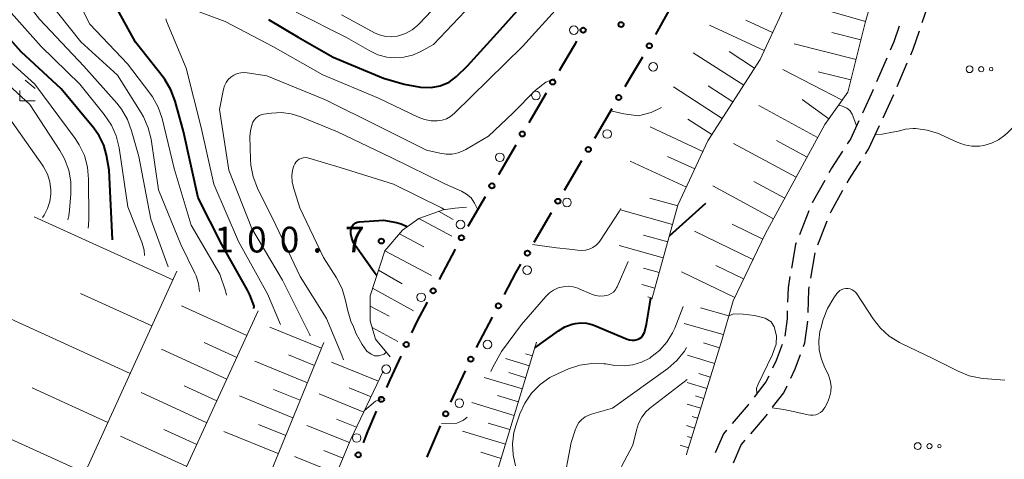
# Model space of a CAD drawing. Units: metres. Extents: x -72000 to -69997, y 30000 to 31501.
# Drawn here: x -70747 to -70604, y 31321 to 31385 of the extents above; entities that cross this region are included whole.
import ezdxf

# ---------------------------------------------------------------- set-up
doc = ezdxf.new("R2010")
doc.units = ezdxf.units.M
for name, color, linetype, lineweight in [('210600_庭園路等', 7, 'Continuous', 30), ('223800_並木', 7, 'Continuous', 30), ('610111_人工斜面(上)', 7, 'Continuous', 30), ('610199_人工斜面(ヒゲ)', 7, 'Continuous', 30), ('613000_さく(未分類)', 7, 'Continuous', 30), ('630100_植生界', 7, 'Continuous', 30), ('632300_芝地', 7, 'Continuous', 13), ('633300_竹林', 7, 'Continuous', 13), ('710100_等高線(計曲線)', 7, 'Continuous', 40), ('710200_等高線(主曲線)', 7, 'Continuous', 13), ('731200_図化機測定による標高点', 7, 'Continuous', 40)]:
    doc.layers.add(name, color=color, linetype=linetype, lineweight=lineweight)
doc.styles.add('Style-WORKING', font='MS Gothic.ttf')

msp = doc.modelspace()

# ---------------------------------------------------------------- linework, layer by layer
at = {"layer": '210600_庭園路等', "linetype": 'Continuous', "lineweight": 30}
for p, q in [((-70615.947, 31384.492), (-70614.746, 31388.045)), ((-70621.107, 31379.332), (-70622.586, 31375.886)), ((-70619.592, 31375.189), (-70618.11, 31378.633)), ((-70623.74, 31366.09), (-70622.166, 31369.494)), ((-70624.184, 31365.4), (-70623.74, 31366.09)), ((-70632.421, 31357.099), (-70633.811, 31353.616)), ((-70631.142, 31352.163), (-70629.746, 31355.644)), ((-70632.156, 31347.284), (-70631.526, 31350.981))]:
    msp.add_line(p, q, dxfattribs=at)
at = {"layer": '210600_庭園路等', "linetype": 'Continuous', "lineweight": 30, "flags": 128}
for points in [[(-70619.312, 31383.995), (-70620.09, 31381.7), (-70620.613, 31380.481)], [(-70617.616, 31379.782), (-70617.26, 31380.61), (-70616.348, 31383.308)], [(-70623.079, 31374.738), (-70623.13, 31374.62), (-70624.647, 31371.331)], [(-70621.642, 31370.629), (-70620.37, 31373.38), (-70620.086, 31374.04)], [(-70625.17, 31370.196), (-70626.39, 31367.55), (-70626.844, 31366.848)], [(-70627.523, 31365.798), (-70629.14, 31363.3), (-70629.518, 31362.624)], [(-70626.857, 31361.176), (-70626.54, 31361.74), (-70624.861, 31364.349)], [(-70630.129, 31361.534), (-70631.95, 31358.28), (-70631.958, 31358.26)], [(-70629.281, 31356.804), (-70629.21, 31356.98), (-70627.468, 31360.085)], [(-70634.274, 31352.455), (-70634.38, 31352.19), (-70634.968, 31348.776)], [(-70635.18, 31347.544), (-70635.46, 31345.92), (-70635.525, 31343.819)], [(-70632.543, 31342.309), (-70632.44, 31345.62), (-70632.366, 31346.052)], [(-70635.563, 31342.57), (-70635.6, 31341.37), (-70635.932, 31338.842)], [(-70633.195, 31337.372), (-70633, 31337.9), (-70632.589, 31341.061)], [(-70636.319, 31337.658), (-70637.19, 31335.3), (-70637.727, 31334.186)], [(-70635.065, 31332.74), (-70634.4, 31334.12), (-70633.63, 31336.2)], [(-70638.27, 31333.06), (-70638.68, 31332.21), (-70640.387, 31329.983)], [(-70637.695, 31328.518), (-70636.09, 31330.61), (-70635.607, 31331.614)], [(-70641.147, 31328.991), (-70641.24, 31328.87), (-70643.585, 31326.142)], [(-70640.869, 31324.658), (-70638.89, 31326.96), (-70638.455, 31327.527)], [(-70644.4, 31325.194), (-70644.85, 31324.67), (-70646.077, 31321.867)], [(-70643.413, 31320.416), (-70642.26, 31323.04), (-70641.684, 31323.71)]]:
    msp.add_lwpolyline(points, dxfattribs=at)
at = {"layer": '223800_並木', "linetype": 'Continuous', "lineweight": 13}
for centre in [(-70666.61, 31383.38), (-70655.07, 31378.06), (-70672.12, 31373.88), (-70661.78, 31368.28), (-70677.39, 31364.89), (-70667.61, 31358.32), (-70683.11, 31355.12), (-70673.39, 31348.45), (-70688.83, 31344.52), (-70679.16, 31337.65), (-70693.89, 31334.05), (-70683.26, 31329.12), (-70698.2, 31324.05)]:
    msp.add_circle(centre, 0.625, dxfattribs=at)
at = {"layer": '610111_人工斜面(上)', "linetype": 'Continuous', "lineweight": 13, "flags": 128}
for points in [[(-70597.42, 31500), (-70600.58, 31495.14), (-70605.96, 31484.05), (-70609.53, 31474.22), (-70612.59, 31465.05), (-70613.92, 31456.72), (-70615.74, 31447.24), (-70620.5, 31432.81), (-70625.14, 31419.21), (-70631, 31400.4), (-70634.52, 31389.92), (-70639.52, 31379.12), (-70647.14, 31367.27), (-70651.47, 31357.91), (-70655.28, 31344.27)], [(-70583.56, 31500), (-70587.1, 31494.09), (-70596.55, 31476.73), (-70604.82, 31450.59), (-70619.16, 31402.13), (-70624.23, 31384.48), (-70626.76, 31374.36), (-70630.13, 31369.64), (-70638.74, 31353.79), (-70643.46, 31344.01), (-70645.15, 31338.11), (-70650.22, 31321.71)], [(-70693.34, 31335.87), (-70695.48, 31338.44), (-70696.23, 31341.11), (-70696.23, 31344.75), (-70694.09, 31351.28), (-70691.52, 31354.28), (-70689.16, 31355.99), (-70685.63, 31357.27), (-70683.85, 31357.5), (-70682.2, 31357.63)], [(-70724.36, 31348.33), (-70743.07, 31307.24)], [(-70712.5, 31342.57), (-70731.41, 31301.39)], [(-70702.98, 31337.95), (-70720.22, 31295.77)], [(-70672.03, 31338.01), (-70679.63, 31312.97)], [(-70694.34, 31333.75), (-70699.06, 31323.86), (-70703.71, 31312.71), (-70711.52, 31291.4)]]:
    msp.add_lwpolyline(points, dxfattribs=at)
at = {"layer": '610199_人工斜面(ヒゲ)', "linetype": 'Continuous', "lineweight": 13, "flags": 128}
for points in [[(-70624.18, 31384.64), (-70632.12, 31386.92)], [(-70638.91, 31380.44), (-70646.89, 31384.14)], [(-70637.71, 31383.03), (-70641.6, 31384.84)], [(-70624.86, 31381.97), (-70629.11, 31383.03)], [(-70625.57, 31379.14), (-70634.57, 31381.39)], [(-70641.91, 31375.4), (-70649.24, 31380.11)], [(-70640.32, 31377.88), (-70644.04, 31380.27)], [(-70627.6, 31373.19), (-70636.22, 31377.69)], [(-70626.32, 31376.14), (-70631.08, 31377.33)], [(-70645.02, 31370.56), (-70652.14, 31375.13)], [(-70643.48, 31372.96), (-70647.09, 31375.28)], [(-70631.15, 31367.78), (-70639.72, 31372.43)], [(-70629.52, 31370.51), (-70633.41, 31373.29)], [(-70646.55, 31368.19), (-70650.05, 31370.44)], [(-70647.84, 31365.75), (-70655.53, 31369.3)], [(-70634.29, 31361.98), (-70643.4, 31366.92)], [(-70632.7, 31364.92), (-70637.12, 31367.32)], [(-70650.25, 31360.55), (-70658.42, 31364.33)], [(-70649.03, 31363.19), (-70652.99, 31365.02)], [(-70635.94, 31358.95), (-70640.44, 31361.39)], [(-70637.57, 31355.95), (-70646.39, 31360.74)], [(-70651.49, 31357.82), (-70655.56, 31358.96)], [(-70686.31, 31357.03), (-70684.18, 31355.86)], [(-70652.25, 31355.12), (-70659.82, 31357.23)], [(-70724.95, 31347.05), (-70745.08, 31356.22)], [(-70689.16, 31355.99), (-70684.36, 31353.41)], [(-70639.12, 31353), (-70643.57, 31355.15)], [(-70691.95, 31353.77), (-70688.44, 31351.84)], [(-70640.56, 31350.03), (-70649.04, 31354.13)], [(-70652.95, 31352.59), (-70656.48, 31353.58)], [(-70694.09, 31351.28), (-70687.29, 31347.69)], [(-70653.61, 31350.25), (-70660.01, 31352.04)], [(-70695.02, 31348.45), (-70691.6, 31346.46)], [(-70654.21, 31348.11), (-70656.47, 31348.75)], [(-70643.22, 31344.51), (-70650.94, 31348.24)], [(-70641.92, 31347.21), (-70645.97, 31349.16)], [(-70728, 31340.35), (-70738.37, 31345.07)], [(-70695.88, 31345.83), (-70689.92, 31342.56)], [(-70654.84, 31345.85), (-70656.7, 31346.37)], [(-70655.24, 31344.41), (-70655.84, 31344.58)], [(-70731.14, 31333.44), (-70752.54, 31343.17)], [(-70714.17, 31338.94), (-70723.65, 31343.29)], [(-70696.23, 31343.23), (-70693.47, 31341.76)], [(-70644.09, 31341.8), (-70648.18, 31342.97)], [(-70703.32, 31337.1), (-70710.82, 31340.17)], [(-70695.95, 31340.12), (-70692.22, 31338.07)], [(-70644.87, 31339.09), (-70650.58, 31340.72)], [(-70715.62, 31335.78), (-70720.37, 31337.96)], [(-70645.43, 31337.19), (-70647.75, 31337.91)], [(-70717.07, 31332.62), (-70726.6, 31336.99)], [(-70705.37, 31332.09), (-70713.01, 31335.21)], [(-70704.34, 31334.61), (-70708.13, 31336.15)], [(-70695.03, 31332.3), (-70701.84, 31335.06)], [(-70673.08, 31334.56), (-70676.55, 31335.62)], [(-70672.64, 31336), (-70673.65, 31336.31)], [(-70646.15, 31334.88), (-70650.09, 31336.09)], [(-70674.1, 31331.18), (-70679.67, 31332.87)], [(-70673.6, 31332.82), (-70676.07, 31333.57)], [(-70646.76, 31332.91), (-70648.43, 31333.43)], [(-70734.39, 31326.31), (-70745.41, 31331.33)], [(-70718.53, 31329.44), (-70723.3, 31331.63)], [(-70706.41, 31329.54), (-70710.27, 31331.12)], [(-70696.1, 31330.05), (-70699.31, 31331.36)], [(-70647.28, 31331.23), (-70650.12, 31332.11)], [(-70737.73, 31318.97), (-70760.46, 31329.32)], [(-70719.99, 31326.26), (-70729.56, 31330.66)], [(-70707.46, 31326.98), (-70715.24, 31330.16)], [(-70697.17, 31327.82), (-70703.65, 31330.45)], [(-70674.66, 31329.33), (-70677.69, 31330.25)], [(-70647.72, 31329.8), (-70648.93, 31330.17)], [(-70675.28, 31327.32), (-70681.46, 31329.19)], [(-70648.16, 31328.37), (-70650.15, 31328.98)], [(-70698.23, 31325.6), (-70701.14, 31326.78)], [(-70648.61, 31326.93), (-70649.39, 31327.18)], [(-70721.45, 31323.08), (-70726.25, 31325.28)], [(-70709.59, 31321.77), (-70717.51, 31325.01)], [(-70708.52, 31324.39), (-70712.45, 31325.99)], [(-70699.26, 31323.37), (-70705.44, 31325.88)], [(-70676.54, 31323.15), (-70682.79, 31325.05)], [(-70675.9, 31325.26), (-70679.06, 31326.22)], [(-70649.05, 31325.5), (-70650.24, 31325.87)], [(-70722.92, 31319.88), (-70732.53, 31324.3)], [(-70649.49, 31324.07), (-70650.09, 31324.25)], [(-70700.2, 31321.12), (-70702.95, 31322.24)], [(-70649.93, 31322.63), (-70651.13, 31323)], [(-70701.13, 31318.88), (-70707.22, 31321.35)], [(-70677.17, 31321.07), (-70680.15, 31321.97)]]:
    msp.add_lwpolyline(points, dxfattribs=at)
at = {"layer": '613000_さく(未分類)', "linetype": 'Continuous', "lineweight": 40}
for p, q in [((-70654.708, 31382.757), (-70652.273, 31387.124)), ((-70670.639, 31374.219), (-70673.166, 31369.904)), ((-70663.558, 31367.66), (-70661.03, 31371.974)), ((-70675.061, 31366.668), (-70677.588, 31362.354)), ((-70667.981, 31360.11), (-70665.453, 31364.424)), ((-70679.484, 31359.118), (-70682.01, 31354.804)), ((-70672.405, 31352.561), (-70669.877, 31356.875)), ((-70683.857, 31351.541), (-70686.194, 31347.12)), ((-70680.787, 31337.203), (-70678.448, 31341.622)), ((-70684.485, 31329.273), (-70682.384, 31333.811))]:
    msp.add_line(p, q, dxfattribs=at)
at = {"layer": '613000_さく(未分類)', "linetype": 'Continuous', "lineweight": 40, "flags": 128}
for points in [[(-70666.213, 31381.767), (-70666.58, 31381.15), (-70668.744, 31377.455)], [(-70659.134, 31375.209), (-70658.46, 31376.36), (-70656.591, 31379.514)], [(-70676.694, 31344.936), (-70675.03, 31348.08), (-70674.3, 31349.325)], [(-70687.946, 31343.805), (-70689.44, 31340.98), (-70690.199, 31339.343)], [(-70691.777, 31335.941), (-70693.36, 31332.53), (-70693.851, 31331.392)], [(-70695.337, 31327.949), (-70696.61, 31325), (-70697.273, 31323.34)], [(-70687.967, 31321.246), (-70687.91, 31321.39), (-70685.988, 31325.838)]]:
    msp.add_lwpolyline(points, dxfattribs=at)
at = {"layer": '613000_さく(未分類)', "linetype": 'Continuous', "lineweight": 40}
for centre in [(-70665.254, 31383.378), (-70655.636, 31381.127), (-70669.692, 31375.837), (-70660.082, 31373.592), (-70674.114, 31368.286), (-70664.506, 31366.042), (-70678.536, 31360.736), (-70668.929, 31358.492), (-70682.958, 31353.186), (-70673.353, 31350.943), (-70687.07, 31345.463), (-70677.571, 31343.279), (-70690.988, 31337.642), (-70681.596, 31335.512), (-70694.594, 31329.671), (-70685.244, 31327.559), (-70697.969, 31321.598)]:
    msp.add_circle(centre, 0.375, dxfattribs=at)
at = {"layer": '630100_植生界', "linetype": 'Continuous', "lineweight": 13}
msp.add_line((-70650.236, 31321.602), (-70650.22, 31321.71), dxfattribs=at)
at = {"layer": '632300_芝地', "linetype": 'Continuous', "lineweight": 13}
for centre, radius in [((-70609.065, 31377.71), 0.5), ((-70607.365, 31377.71), 0.375), ((-70605.915, 31377.71), 0.25), ((-70616.595, 31322.86), 0.5), ((-70614.895, 31322.86), 0.375), ((-70613.445, 31322.86), 0.25)]:
    msp.add_circle(centre, radius, dxfattribs=at)
at = {"layer": '633300_竹林', "linetype": 'Continuous', "lineweight": 13}
for p, q in [((-70746.413, 31376.11), (-70744.95, 31374.91)), ((-70747.2, 31373.11), (-70744.95, 31373.11))]:
    msp.add_line(p, q, dxfattribs=at)
at = {"layer": '633300_竹林', "linetype": 'Continuous', "lineweight": 13, "flags": 128}
msp.add_lwpolyline([(-70747.2, 31373.11), (-70747.2, 31374.61)], dxfattribs=at)
at = {"layer": '710100_等高線(計曲線)', "linetype": 'Continuous', "lineweight": 40, "flags": 128}
for points, elevation in [([(-70733.72, 31352.88), (-70734.17, 31363), (-70734.58, 31365.2), (-70734.99, 31366.66), (-70735.65, 31368.02), (-70736.43, 31369.13), (-70741.17, 31374.83), (-70747, 31380.22), (-70752.09, 31385.91), (-70755.33, 31393), (-70757.28, 31402.72), (-70757.58, 31413), (-70755.85, 31424.15), (-70753.46, 31435), (-70749.68, 31446.32), (-70746.59, 31457), (-70745.55, 31458.71), (-70745.25, 31459.12), (-70744.89, 31459.47), (-70744.47, 31459.74), (-70744, 31459.95)], 80), ([(-70713.14, 31342.88), (-70713.11, 31343.24), (-70713.71, 31344.88), (-70714.06, 31345.56), (-70717.79, 31352.21), (-70721.27, 31359), (-70723.36, 31368.64), (-70724.59, 31373.07), (-70725.2, 31374.71), (-70726.08, 31376.21), (-70726.35, 31376.57), (-70730.34, 31381.66), (-70734.39, 31389)], 90), ([(-70711, 31384.94), (-70706.71, 31382.38), (-70701.6, 31379.45), (-70698.97, 31378.35), (-70694.27, 31376.41), (-70691.29, 31375.53), (-70688.93, 31375.08), (-70687.38, 31375.05), (-70686.06, 31375.28), (-70684.74, 31375.81), (-70683.66, 31376.67), (-70682.07, 31378.22), (-70677.34, 31383.43), (-70672.38, 31389)], 90), ([(-70652.71, 31353.46), (-70647.4, 31358.22)], 100), ([(-70695.26, 31347.7), (-70695.38, 31347.81), (-70695.66, 31348.18), (-70698.38, 31352.01), (-70698.7, 31352.55), (-70698.91, 31353.14), (-70699.03, 31353.76), (-70699.04, 31354.22), (-70699.01, 31354.45), (-70698.94, 31354.67), (-70698.84, 31354.88), (-70698.7, 31355.07), (-70698.53, 31355.23), (-70698.33, 31355.35), (-70698.12, 31355.45), (-70697.89, 31355.5), (-70697.78, 31355.51), (-70694.28, 31355.72), (-70692.38, 31355.39), (-70691.72, 31355.21), (-70691.09, 31354.92), (-70690.86, 31354.76)], 100), ([(-70656.67, 31338.78), (-70656.56, 31339), (-70656.35, 31339.42), (-70656.03, 31340.63), (-70655.57, 31343.52), (-70655.39, 31344.44)], 100), ([(-70672.29, 31337.15), (-70668.85, 31339.64), (-70667.9, 31340.21), (-70666.86, 31340.61), (-70666.36, 31340.73), (-70665.57, 31340.82), (-70664.78, 31340.76), (-70664, 31340.58), (-70663.72, 31340.47), (-70658.85, 31338.45), (-70658.5, 31338.34), (-70658.14, 31338.29), (-70657.77, 31338.3), (-70657.42, 31338.38), (-70657.06, 31338.53), (-70656.67, 31338.78)], 100)]:
    msp.add_lwpolyline(points, dxfattribs=dict(at, elevation=elevation))
at = {"layer": '710200_等高線(主曲線)', "linetype": 'Continuous', "lineweight": 13, "flags": 128}
for points, elevation in [([(-70737.26, 31354.6), (-70737.18, 31355.02), (-70737.15, 31355.96), (-70737.18, 31361.73), (-70737.34, 31363.46), (-70737.8, 31365.14), (-70738.55, 31366.72), (-70739.15, 31367.63), (-70745, 31375.52), (-70751.13, 31381), (-70755.35, 31385.9), (-70756.36, 31387.31), (-70757.12, 31388.88), (-70757.24, 31389.23), (-70759.19, 31395), (-70760.44, 31405.56), (-70760.14, 31417), (-70758.28, 31427.72), (-70756.43, 31439)], 78), ([(-70700.4, 31385.6), (-70695.5, 31382.97), (-70694.75, 31382.65), (-70693.95, 31382.46), (-70693.13, 31382.41), (-70692.31, 31382.51), (-70692.12, 31382.55), (-70691.08, 31382.91), (-70690.13, 31383.45), (-70689.28, 31384.14), (-70689.09, 31384.33), (-70679, 31394.98)], 86), ([(-70707, 31386), (-70699.66, 31382.34), (-70696.3, 31380.38), (-70695.11, 31379.82), (-70693.83, 31379.48), (-70692.64, 31379.36), (-70691.33, 31379.45), (-70690.06, 31379.77), (-70688.94, 31380.26), (-70687, 31381.3), (-70675.97, 31393)], 88), ([(-70717.13, 31344.83), (-70717.23, 31345.28), (-70717.28, 31345.44), (-70718.11, 31347.89), (-70722.27, 31355), (-70724.72, 31363.28), (-70726.5, 31370.53), (-70727.06, 31372.18), (-70727.9, 31373.7), (-70728.27, 31374.21), (-70731.53, 31378.47), (-70737, 31384.28), (-70740.57, 31391.43)], 88), ([(-70723.98, 31387.1), (-70717.33, 31384.67), (-70710.38, 31381), (-70703.13, 31376.87), (-70695, 31373.49), (-70689.23, 31370.72), (-70688.32, 31370.38), (-70687.36, 31370.2), (-70686.46, 31370.18), (-70685.78, 31370.29), (-70685.13, 31370.51), (-70684.53, 31370.83), (-70683.96, 31371.3), (-70674.09, 31381), (-70665, 31391.07)], 92), ([(-70725.61, 31348.94), (-70728.13, 31355.87), (-70729.9, 31365), (-70730.92, 31368.75), (-70731.52, 31370.38), (-70732.4, 31371.89), (-70733.08, 31372.75), (-70737.86, 31378.14), (-70744.31, 31385), (-70746.16, 31387.38), (-70747.11, 31388.84), (-70747.79, 31390.44)], 84), ([(-70729.03, 31350.6), (-70729.09, 31351.36), (-70729.37, 31352.39), (-70729.43, 31352.55), (-70731.47, 31357.7), (-70732.76, 31366.29), (-70733.17, 31367.99), (-70733.86, 31369.59), (-70734.9, 31371.12), (-70738.48, 31375.52), (-70744.07, 31381), (-70749.2, 31386.8)], 82), ([(-70721.07, 31345.38), (-70721.21, 31346.52), (-70721.55, 31347.63), (-70721.74, 31348.05), (-70723.78, 31352.22), (-70727, 31360.17), (-70728.1, 31367.51), (-70728.5, 31369.2), (-70729.2, 31370.8), (-70729.53, 31371.37), (-70733, 31376.86), (-70738.3, 31381.7), (-70743, 31387.62)], 86), ([(-70709.28, 31340.58), (-70711.16, 31345), (-70715.38, 31352.62), (-70718.97, 31361), (-70720.79, 31369.21), (-70723, 31377.85), (-70725.86, 31384.72), (-70725.96, 31385.04)], 92), ([(-70740.21, 31355.8), (-70740.06, 31356.36), (-70739.96, 31357.19), (-70739.76, 31359.57), (-70739.77, 31361.32), (-70740.08, 31363.03), (-70740.69, 31364.67), (-70741.36, 31365.88), (-70745.75, 31372.57), (-70753.93, 31380.07)], 76), ([(-70704.97, 31338.92), (-70705, 31339.05), (-70709, 31347.03), (-70713.45, 31354.55), (-70716.77, 31363), (-70718.14, 31371.86), (-70717.56, 31374.8), (-70717.42, 31375.31), (-70717.18, 31375.78), (-70716.87, 31376.21), (-70716.49, 31376.57), (-70716.05, 31376.86), (-70715.57, 31377.08), (-70715.06, 31377.2), (-70714.53, 31377.24), (-70714.12, 31377.2), (-70711.25, 31376.75), (-70702.75, 31373.25), (-70695, 31369.44), (-70688.06, 31365.94), (-70686.08, 31365.47), (-70685.2, 31365.34), (-70684.32, 31365.37), (-70683.45, 31365.55), (-70682.62, 31365.87), (-70682.34, 31366.02), (-70679, 31367.97)], 94), ([(-70679, 31367.97), (-70675.42, 31371.37), (-70672.25, 31374.63), (-70670.68, 31375.81), (-70669.4, 31376.33)], 94), ([(-70619.45, 31368.7), (-70618.38, 31369), (-70617.27, 31369.1), (-70616.91, 31369.09), (-70615.21, 31368.86), (-70613.57, 31368.34), (-70613.27, 31368.2), (-70610.85, 31367.08), (-70609.81, 31366.71), (-70608.72, 31366.52), (-70607.62, 31366.53), (-70607, 31366.62), (-70605.89, 31366.93), (-70604.85, 31367.44), (-70603.91, 31368.12), (-70603.56, 31368.44), (-70601.63, 31370.37), (-70598.08, 31375)], 104), ([(-70743.87, 31356.12), (-70743.65, 31356.46), (-70743.14, 31357.43), (-70742.81, 31358.47), (-70742.66, 31359.55), (-70742.66, 31360.13), (-70742.82, 31361.31), (-70743.18, 31362.44), (-70743.73, 31363.49), (-70743.9, 31363.75), (-70750.05, 31372.46)], 74), ([(-70628.13, 31372.44), (-70627.66, 31372.39), (-70626.91, 31372.06), (-70626.48, 31371.69), (-70626.11, 31371.16), (-70625.88, 31370.53), (-70625.49, 31369.49)], 104), ([(-70700.13, 31335.4), (-70700.35, 31336.09), (-70702.57, 31341.43), (-70706.43, 31347.57), (-70709.93, 31355), (-70712.61, 31360.42), (-70713.24, 31362.04), (-70713.58, 31363.75), (-70713.64, 31364.63), (-70713.71, 31367.9), (-70713.65, 31368.74), (-70713.45, 31369.55), (-70713.28, 31370), (-70713.1, 31370.3), (-70712.88, 31370.57), (-70712.62, 31370.8), (-70712.31, 31370.98), (-70711.99, 31371.1), (-70711.73, 31371.15), (-70710.6, 31371.31), (-70709.15, 31371.39), (-70707.71, 31371.21), (-70706.3, 31370.78), (-70701, 31368.62), (-70693.16, 31364.84), (-70685.26, 31361)], 96), ([(-70661.21, 31371.66), (-70659.35, 31371.2), (-70657.2, 31370.91), (-70655.35, 31371.42), (-70653.88, 31372.13)], 94), ([(-70622.78, 31368.17), (-70621.75, 31368.27), (-70620.25, 31368.54), (-70619.45, 31368.7)], 104), ([(-70693.9, 31336.54), (-70694.2, 31336.23), (-70694.95, 31336), (-70695.61, 31336), (-70696.08, 31336.23), (-70696.72, 31336.7), (-70697.42, 31337.64), (-70698.26, 31339.2), (-70698.68, 31340.24), (-70699.04, 31341.04), (-70699.55, 31342.75), (-70699.82, 31344.07), (-70700.32, 31345.73), (-70701.13, 31347.33), (-70703, 31350.33), (-70706.45, 31357.55), (-70707.4, 31360.49), (-70707.59, 31361.32), (-70707.63, 31362.17), (-70707.52, 31363.01), (-70707.33, 31363.67), (-70707.2, 31363.95), (-70707.02, 31364.2), (-70706.8, 31364.42), (-70706.55, 31364.6), (-70706.26, 31364.73), (-70705.96, 31364.81), (-70705.65, 31364.84), (-70705.34, 31364.81), (-70705.15, 31364.77), (-70700.58, 31363.42), (-70692.85, 31361)], 98), ([(-70692.85, 31361), (-70685.86, 31357.54), (-70685.6, 31357.38), (-70685.49, 31357.29)], 98), ([(-70685.26, 31361), (-70682.95, 31359.97), (-70682.2, 31359.55), (-70681.54, 31359.01), (-70681.07, 31358.24), (-70680.59, 31357.23)], 96), ([(-70672.62, 31352.19), (-70669.13, 31351.71), (-70667.25, 31351.51), (-70666.08, 31351.39), (-70665.5, 31351.34), (-70664.93, 31351.38), (-70664.38, 31351.53), (-70663.86, 31351.77), (-70663.38, 31352.1), (-70662.98, 31352.5), (-70662.73, 31352.83), (-70660.01, 31357), (-70659.78, 31357.42)], 96), ([(-70678.69, 31333.74), (-70678.37, 31334.35), (-70677.15, 31336.63), (-70674.22, 31340.57), (-70670.69, 31344.66), (-70670.16, 31345.17), (-70669.56, 31345.58), (-70668.89, 31345.88), (-70668.18, 31346.06), (-70667.45, 31346.12), (-70666.72, 31346.04), (-70666.02, 31345.84), (-70665.83, 31345.77), (-70664.05, 31344.99), (-70663.45, 31344.79), (-70662.83, 31344.7), (-70662.21, 31344.71), (-70661.88, 31344.77), (-70661.51, 31344.88), (-70661.17, 31345.05), (-70660.86, 31345.28), (-70660.6, 31345.56), (-70660.39, 31345.88), (-70660.31, 31346.05), (-70658.71, 31349.72)], 98), ([(-70632.55, 31327.4), (-70632.18, 31327.35), (-70631.8, 31327.35), (-70631.43, 31327.43), (-70631.08, 31327.56), (-70630.76, 31327.76), (-70630.47, 31328.01), (-70630.24, 31328.3), (-70630.12, 31328.5), (-70629.74, 31329.21), (-70629.43, 31329.97), (-70629.24, 31330.77), (-70629.21, 31331.59), (-70629.31, 31332.41), (-70629.55, 31333.2), (-70629.75, 31333.62), (-70630.09, 31334.25), (-70630.61, 31335.5), (-70630.92, 31336.82), (-70630.99, 31338.17), (-70630.82, 31339.52), (-70630.7, 31340), (-70630.34, 31341.28), (-70629.73, 31342.91), (-70628.81, 31344.45), (-70628.35, 31345.08), (-70628.14, 31345.32), (-70627.91, 31345.51), (-70627.64, 31345.66), (-70627.34, 31345.76), (-70627.04, 31345.81), (-70626.73, 31345.8), (-70626.43, 31345.74), (-70626.14, 31345.63), (-70625.88, 31345.47)], 106), ([(-70625.88, 31345.47), (-70625.65, 31345.27), (-70625.45, 31345.03), (-70625.43, 31345.01), (-70623.09, 31341.39), (-70622.02, 31340.02), (-70620.73, 31338.85), (-70619.25, 31337.93), (-70618.96, 31337.78), (-70614.38, 31335.62), (-70610.72, 31333.76), (-70609.1, 31333.11), (-70607.4, 31332.75), (-70607.08, 31332.72), (-70603.91, 31332.44)], 106), ([(-70668.99, 31333.4), (-70667.37, 31334.1), (-70665.72, 31334.65), (-70664, 31334.9), (-70662.25, 31334.85), (-70661.98, 31334.82), (-70660.63, 31334.62), (-70659.31, 31334.55), (-70658.01, 31334.71), (-70656.75, 31335.09), (-70655.58, 31335.68), (-70655.39, 31335.8), (-70654.14, 31336.8), (-70653.09, 31337.99), (-70652.25, 31339.35), (-70651.94, 31340.05), (-70650.7, 31343.18)], 102), ([(-70644.09, 31341.83), (-70643.38, 31342.12), (-70642, 31342.05), (-70640.35, 31341.88), (-70638.8, 31341.49), (-70637.93, 31340.96), (-70637.46, 31340.21), (-70637.12, 31338.89), (-70637.17, 31337.71), (-70637.76, 31336.1), (-70639.82, 31331.89), (-70640.03, 31331.31), (-70640.02, 31330.46)], 106), ([(-70668.2, 31317), (-70667, 31323.41), (-70666.43, 31325.21), (-70666.2, 31325.77), (-70665.87, 31326.29), (-70665.45, 31326.74), (-70664.96, 31327.11), (-70664.42, 31327.39), (-70664.05, 31327.52), (-70661, 31328.4), (-70652.96, 31334.18), (-70651.64, 31335.32), (-70650.54, 31336.67), (-70650.21, 31337.22)], 104), ([(-70675.09, 31320), (-70675.45, 31321.59), (-70675.53, 31323.22), (-70675.33, 31324.83), (-70675.01, 31325.97), (-70674.45, 31327.55), (-70673.73, 31329.13), (-70672.75, 31330.57), (-70671.52, 31331.82), (-70670.11, 31332.83), (-70668.99, 31333.4)], 102), ([(-70661.37, 31316.69), (-70658.03, 31323), (-70657.51, 31325.2), (-70657.19, 31326.18), (-70656.7, 31327.09), (-70656.07, 31327.9), (-70655.3, 31328.58), (-70655.15, 31328.69), (-70650.12, 31332.55)], 106), ([(-70697.05, 31328.07), (-70695.48, 31329.4), (-70694.57, 31329.74)], 98), ([(-70637.76, 31328.43), (-70636.06, 31328.18), (-70634.04, 31327.74), (-70632.55, 31327.4)], 106), ([(-70685.85, 31326.16), (-70683.62, 31326.21), (-70682.64, 31326.64), (-70682.14, 31327.08)], 98)]:
    msp.add_lwpolyline(points, dxfattribs=dict(at, elevation=elevation))
at = {"layer": '731200_図化機測定による標高点', "linetype": 'Continuous', "lineweight": 40}
for centre in [(-70659.74, 31384.2, 93.09), (-70694.61, 31352.7, 100.7)]:
    msp.add_circle(centre, 0.375, dxfattribs=at)

# ---------------------------------------------------------------- texts
at = {"layer": '731200_図化機測定による標高点', "linetype": 'Continuous', "lineweight": 40, "style": 'Style-WORKING'}
for s, p in [('1', (-70718.88, 31351.04, -9.999)), ('0', (-70714.13, 31351.04, -9.999)), ('0', (-70709.38, 31351.04, -9.999)), ('7', (-70699.88, 31351.04, -9.999)), ('.', (-70704.63, 31351.04, -9.999))]:
    msp.add_text(s, height=3.75, dxfattribs=at).set_placement(p)

doc.saveas('drawing.dxf')
